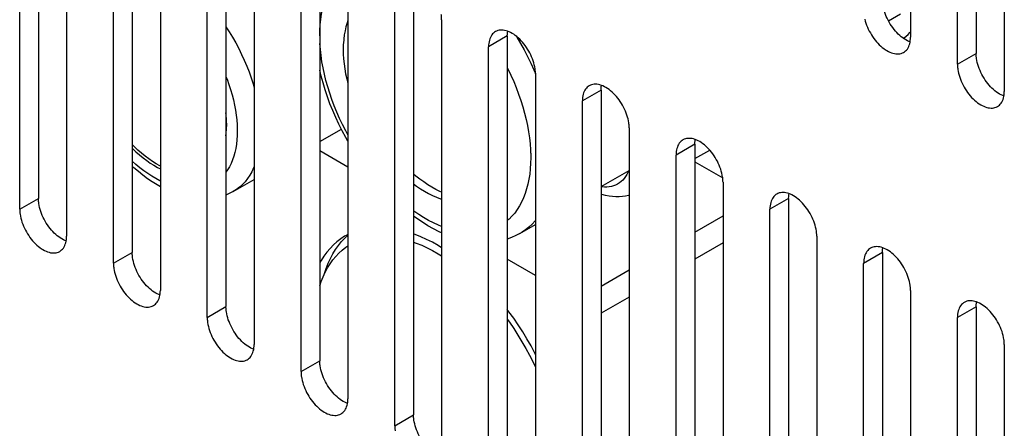
# Model space of a CAD drawing. Units: millimetres. Extents: x -64 to 64, y -72 to 72.
# Drawn here: x -30 to 0, y -14 to -1 of the extents above; entities that cross this region are included whole.
import ezdxf

# ---------------------------------------------------------------- set-up
doc = ezdxf.new("R2010")
doc.units = ezdxf.units.MM
doc.header["$LTSCALE"] = 16.335
doc.layers.add('IMPORT_IGES', color=7, linetype='CONTINUOUS')

msp = doc.modelspace()

# ---------------------------------------------------------------- linework, layer by layer
at = {"layer": 'IMPORT_IGES', "color": 7, "linetype": 'CONTINUOUS'}
for p, q in [((-2.743, 11.261), (-2.743, -1.802)), ((-0.763, 10.771), (-0.763, -2.292)), ((-1.328, -2.619), (-1.328, 10.445)), ((0.086, 9.628), (0.086, -3.435)), ((-29.047, 6.401), (-29.047, -6.662)), ((-29.613, -6.989), (-29.613, 6.075)), ((-28.198, 5.258), (-28.198, -7.805)), ((-26.219, 4.768), (-26.219, -8.295)), ((-26.784, -8.622), (-26.784, 4.442)), ((-25.37, 3.625), (-25.37, -9.439)), ((-23.39, 3.135), (-23.39, -9.928)), ((-23.956, -10.255), (-23.956, 2.808)), ((-22.542, 1.992), (-22.542, -11.072)), ((-20.562, 1.502), (-20.562, -11.562)), ((-21.127, -11.888), (-21.127, 1.175)), ((-19.713, 0.359), (-19.713, -12.705)), ((-17.733, -0.131), (-17.733, -13.195)), ((-18.299, -13.521), (-18.299, -0.458)), ((-3.411, -1.307), (-3.047, -1.096)), ((-16.885, -1.274), (-16.885, -14.338)), ((-14.905, -1.764), (-14.905, -14.828)), ((-2.962, -1.834), (-2.937, -1.819)), ((-15.471, -15.154), (-15.471, -2.091)), ((-14.056, -2.907), (-14.056, -15.971)), ((-12.076, -3.397), (-12.076, -16.461)), ((-12.642, -16.787), (-12.642, -3.724)), ((-20.562, -4.95), (-19.91, -4.573)), ((-11.228, -4.54), (-11.228, -17.604)), ((-9.248, -5.03), (-9.248, -18.094)), ((-19.713, -5.72), (-20.562, -5.23)), ((-9.248, -5.464), (-8.801, -5.206)), ((-9.814, -18.421), (-9.814, -5.357)), ((-9.248, -5.557), (-8.408, -6.042)), ((-12.076, -6.31), (-11.228, -5.82)), ((-23.172, -6.457), (-22.542, -6.093)), ((-8.399, -6.174), (-8.399, -19.237)), ((-6.42, -6.664), (-6.42, -19.727)), ((-6.985, -20.054), (-6.985, -6.99)), ((-14.526, -7.724), (-14.056, -7.453)), ((-19.801, -7.864), (-19.713, -7.786)), ((-19.713, -7.752), (-19.789, -7.793)), ((-5.571, -7.807), (-5.571, -20.87)), ((-3.591, -8.297), (-3.591, -21.36)), ((-14.056, -8.986), (-14.905, -8.496)), ((-4.157, -21.687), (-4.157, -8.623)), ((-2.743, -9.44), (-2.743, -22.503)), ((-0.763, -9.93), (-0.763, -22.993)), ((-1.328, -23.32), (-1.328, -10.256)), ((0.086, -11.073), (0.086, -24.136))]:
    msp.add_line(p, q, dxfattribs=at)
at = {"layer": 'IMPORT_IGES', "color": 250, "linetype": 'CONTINUOUS'}
for p, q in [((-14.905, -1.764), (-15.471, -2.091)), ((-1.328, -2.619), (-0.763, -2.292)), ((-14.197, -2.581), (-14.105, -2.782)), ((-14.105, -2.782), (-14.056, -2.896)), ((-12.076, -3.397), (-12.642, -3.724)), ((-9.248, -5.03), (-9.814, -5.357)), ((-23.172, -6.457), (-23.172, -6.457)), ((-29.613, -6.989), (-29.047, -6.662)), ((-6.42, -6.664), (-6.985, -6.99)), ((-9.248, -7.68), (-8.399, -7.19)), ((-8.399, -8.006), (-9.248, -8.496)), ((-26.784, -8.622), (-26.219, -8.295)), ((-3.591, -8.297), (-4.157, -8.623)), ((-12.076, -9.313), (-11.228, -8.823)), ((-11.228, -9.639), (-12.076, -10.129)), ((-23.956, -10.255), (-23.39, -9.928)), ((-0.763, -9.93), (-1.328, -10.256)), ((-21.127, -11.888), (-20.562, -11.562)), ((-18.299, -13.521), (-17.733, -13.195))]:
    msp.add_line(p, q, dxfattribs=at)
for points in [[(-20.562, -1.761), (-20.558, -1.591), (-20.548, -1.426), (-20.531, -1.266), (-20.506, -1.111), (-20.475, -0.961), (-20.438, -0.817), (-20.393, -0.679), (-20.342, -0.547), (-20.285, -0.423), (-20.222, -0.305), (-20.152, -0.194), (-20.076, -0.091), (-19.995, 0.005), (-19.907, 0.093), (-19.814, 0.173), (-19.716, 0.245), (-19.713, 0.247)], [(-23.39, -1.486), (-23.294, -1.635), (-23.193, -1.802), (-23.097, -1.972), (-23.005, -2.145), (-22.919, -2.319), (-22.838, -2.495), (-22.763, -2.673), (-22.694, -2.851), (-22.63, -3.029), (-22.572, -3.207), (-22.542, -3.314)], [(-14.632, -1.773), (-14.618, -1.796), (-14.505, -1.989), (-14.397, -2.184), (-14.294, -2.381), (-14.197, -2.581)], [(-19.713, -4.748), (-19.779, -4.627), (-19.874, -4.44), (-19.963, -4.252), (-20.047, -4.063), (-20.125, -3.872), (-20.197, -3.681), (-20.263, -3.489), (-20.322, -3.297), (-20.376, -3.106), (-20.423, -2.916), (-20.463, -2.727), (-20.496, -2.54), (-20.523, -2.356), (-20.543, -2.175), (-20.556, -1.995)], [(-14.905, -2.719), (-14.886, -2.756), (-14.797, -2.944), (-14.713, -3.134), (-14.635, -3.324), (-14.563, -3.516), (-14.497, -3.707), (-14.437, -3.9), (-14.384, -4.091), (-14.337, -4.281), (-14.297, -4.47), (-14.263, -4.657), (-14.237, -4.841), (-14.217, -5.022), (-14.204, -5.201)], [(-23.39, -2.988), (-23.359, -3.068), (-23.303, -3.224), (-23.252, -3.381), (-23.207, -3.537), (-23.167, -3.693), (-23.133, -3.847), (-23.105, -4), (-23.083, -4.15), (-23.066, -4.298), (-23.056, -4.444)], [(-23.056, -4.444), (-23.055, -4.464), (-23.054, -4.485), (-23.053, -4.505), (-23.052, -4.526), (-23.052, -4.546), (-23.051, -4.566), (-23.051, -4.586), (-23.051, -4.606), (-23.051, -4.626)], [(-23.051, -4.626), (-23.054, -4.765), (-23.063, -4.899), (-23.077, -5.028), (-23.098, -5.154), (-23.124, -5.275), (-23.157, -5.392), (-23.194, -5.502), (-23.238, -5.608), (-23.287, -5.707), (-23.341, -5.801), (-23.39, -5.874)], [(-14.204, -5.201), (-14.203, -5.228), (-14.202, -5.254), (-14.201, -5.28), (-14.2, -5.306), (-14.199, -5.332), (-14.199, -5.358), (-14.198, -5.384), (-14.198, -5.41), (-14.198, -5.436)], [(-25.37, -6.139), (-25.386, -6.131), (-25.507, -6.065), (-25.628, -5.993), (-25.749, -5.914), (-25.869, -5.829), (-25.988, -5.738), (-26.106, -5.64), (-26.219, -5.54)], [(-14.198, -5.436), (-14.201, -5.606), (-14.212, -5.77), (-14.229, -5.93), (-14.253, -6.085), (-14.284, -6.236), (-14.322, -6.38), (-14.366, -6.518), (-14.417, -6.649), (-14.474, -6.774), (-14.538, -6.892), (-14.608, -7.003), (-14.683, -7.106), (-14.765, -7.202), (-14.853, -7.29), (-14.905, -7.335)], [(-22.542, -5.71), (-22.557, -5.747), (-22.613, -5.861), (-22.675, -5.968), (-22.743, -6.068), (-22.816, -6.161), (-22.896, -6.246), (-22.98, -6.323), (-23.07, -6.392), (-23.172, -6.457)], [(-11.247, -5.831), (-11.267, -5.88), (-11.3, -5.945), (-11.337, -6.006), (-11.378, -6.061), (-11.423, -6.112), (-11.471, -6.157), (-11.523, -6.197), (-11.579, -6.232), (-11.638, -6.262), (-11.7, -6.285), (-11.765, -6.303), (-11.832, -6.315), (-11.901, -6.321), (-11.973, -6.321), (-12.047, -6.315), (-12.078, -6.311)], [(-16.885, -7.513), (-16.983, -7.473), (-17.131, -7.405), (-17.279, -7.329), (-17.428, -7.244), (-17.576, -7.152), (-17.724, -7.052), (-17.733, -7.045)], [(-14.056, -7.323), (-14.069, -7.339), (-14.158, -7.438), (-14.253, -7.528), (-14.354, -7.61), (-14.46, -7.684), (-14.526, -7.724)]]:
    msp.add_lwpolyline(points, dxfattribs=at)
at = {"layer": 'IMPORT_IGES', "color": 7, "linetype": 'CONTINUOUS'}
for points in [[(-2.884, -1.884), (-2.931, -1.855), (-2.978, -1.822), (-3.024, -1.787), (-3.069, -1.748), (-3.114, -1.706), (-3.158, -1.662), (-3.2, -1.615), (-3.241, -1.566), (-3.281, -1.514), (-3.318, -1.461), (-3.354, -1.406), (-3.388, -1.349), (-3.42, -1.291), (-3.449, -1.232), (-3.476, -1.173), (-3.5, -1.113), (-3.522, -1.052), (-3.54, -0.992), (-3.556, -0.932), (-3.569, -0.873), (-3.579, -0.814)], [(-16.885, -1.274), (-16.885, -1.258), (-16.885, -1.241), (-16.886, -1.224), (-16.887, -1.207), (-16.888, -1.19), (-16.89, -1.172), (-16.892, -1.155), (-16.894, -1.137), (-16.896, -1.12)], [(-19.713, -1.301), (-19.738, -1.37), (-19.772, -1.486), (-19.8, -1.606), (-19.823, -1.73), (-19.839, -1.859), (-19.85, -1.993)], [(-4.122, -1.258), (-4.107, -1.317), (-4.088, -1.377), (-4.066, -1.437), (-4.042, -1.497), (-4.016, -1.556), (-3.987, -1.615), (-3.955, -1.673), (-3.922, -1.729), (-3.887, -1.784), (-3.849, -1.837), (-3.81, -1.888), (-3.77, -1.937), (-3.727, -1.984), (-3.684, -2.029), (-3.64, -2.071), (-3.594, -2.11), (-3.549, -2.145), (-3.502, -2.178), (-3.456, -2.207), (-3.409, -2.232), (-3.363, -2.254), (-3.317, -2.272), (-3.272, -2.287), (-3.227, -2.297), (-3.184, -2.304), (-3.142, -2.307), (-3.1, -2.305), (-3.061, -2.3), (-3.023, -2.291), (-2.987, -2.278), (-2.95, -2.26)], [(-15.263, -1.633), (-15.292, -1.652), (-15.322, -1.676), (-15.349, -1.703), (-15.374, -1.735), (-15.396, -1.769), (-15.416, -1.807), (-15.432, -1.848), (-15.446, -1.892), (-15.457, -1.938), (-15.464, -1.987), (-15.469, -2.037), (-15.471, -2.091)], [(-14.068, -2.753), (-14.078, -2.694), (-14.091, -2.635), (-14.107, -2.576), (-14.125, -2.516), (-14.147, -2.456), (-14.171, -2.396), (-14.197, -2.337), (-14.227, -2.278), (-14.258, -2.22), (-14.291, -2.164), (-14.327, -2.109), (-14.364, -2.056), (-14.403, -2.005), (-14.444, -1.956), (-14.486, -1.909), (-14.529, -1.864), (-14.574, -1.822), (-14.619, -1.783), (-14.665, -1.748), (-14.711, -1.715), (-14.757, -1.686), (-14.804, -1.661), (-14.85, -1.639), (-14.896, -1.621), (-14.941, -1.606), (-14.986, -1.596), (-15.029, -1.589), (-15.072, -1.586), (-15.113, -1.588), (-15.152, -1.593), (-15.19, -1.602), (-15.226, -1.615), (-15.263, -1.633)], [(-14.905, -1.764), (-14.903, -1.711), (-14.899, -1.66), (-14.893, -1.622)], [(-2.937, -1.819), (-2.874, -1.773), (-2.815, -1.721)], [(-2.815, -1.721), (-2.76, -1.664), (-2.743, -1.642)], [(-19.85, -1.993), (-19.851, -2.012), (-19.852, -2.032), (-19.853, -2.051), (-19.853, -2.071), (-19.854, -2.09), (-19.854, -2.11), (-19.854, -2.13), (-19.855, -2.149), (-19.855, -2.169)], [(-2.95, -2.26), (-2.921, -2.241), (-2.891, -2.217), (-2.864, -2.19), (-2.839, -2.158), (-2.817, -2.124), (-2.798, -2.086), (-2.781, -2.045), (-2.767, -2.001), (-2.756, -1.955), (-2.749, -1.906), (-2.744, -1.856), (-2.743, -1.802)], [(-2.755, -1.944), (-2.791, -1.93), (-2.837, -1.909), (-2.884, -1.884)], [(-19.855, -2.169), (-19.852, -2.311), (-19.843, -2.456), (-19.828, -2.602), (-19.807, -2.752), (-19.781, -2.904), (-19.749, -3.057), (-19.713, -3.203)], [(-0.751, -2.447), (-0.753, -2.429), (-0.756, -2.411), (-0.758, -2.394), (-0.759, -2.377), (-0.76, -2.359), (-0.761, -2.342), (-0.762, -2.325), (-0.763, -2.309), (-0.763, -2.292)], [(-1.328, -2.619), (-1.328, -2.635), (-1.328, -2.652), (-1.327, -2.669), (-1.326, -2.686), (-1.325, -2.703), (-1.323, -2.721), (-1.321, -2.738), (-1.319, -2.756), (-1.317, -2.773)], [(-0.056, -3.517), (-0.103, -3.488), (-0.15, -3.455), (-0.196, -3.42), (-0.241, -3.381), (-0.286, -3.339), (-0.329, -3.295), (-0.372, -3.248), (-0.413, -3.199), (-0.452, -3.147), (-0.49, -3.094), (-0.526, -3.039), (-0.56, -2.982), (-0.591, -2.924), (-0.62, -2.865), (-0.647, -2.806), (-0.671, -2.746), (-0.693, -2.685), (-0.712, -2.625), (-0.728, -2.565), (-0.741, -2.506), (-0.751, -2.447)], [(-19.713, -4.935), (-19.777, -4.823), (-19.884, -4.624), (-19.986, -4.422), (-20.081, -4.219), (-20.171, -4.013), (-20.254, -3.807), (-20.33, -3.599), (-20.4, -3.391), (-20.464, -3.182), (-20.52, -2.974), (-20.562, -2.799)], [(-14.056, -2.907), (-14.056, -2.891), (-14.057, -2.874), (-14.058, -2.857), (-14.059, -2.84), (-14.06, -2.823), (-14.062, -2.805), (-14.063, -2.788), (-14.066, -2.77), (-14.068, -2.753)], [(-1.317, -2.773), (-1.307, -2.832), (-1.294, -2.891), (-1.278, -2.95), (-1.259, -3.01), (-1.238, -3.07), (-1.214, -3.13), (-1.187, -3.189), (-1.158, -3.248), (-1.127, -3.306), (-1.094, -3.362), (-1.058, -3.417), (-1.021, -3.47), (-0.982, -3.521), (-0.941, -3.571), (-0.899, -3.617), (-0.856, -3.662), (-0.811, -3.704), (-0.766, -3.743), (-0.72, -3.778), (-0.674, -3.811), (-0.627, -3.84), (-0.581, -3.865), (-0.535, -3.887), (-0.489, -3.905), (-0.444, -3.92), (-0.399, -3.93), (-0.356, -3.937), (-0.313, -3.94), (-0.272, -3.939), (-0.232, -3.933), (-0.195, -3.924), (-0.158, -3.911), (-0.121, -3.893)], [(-12.435, -3.266), (-12.464, -3.285), (-12.493, -3.309), (-12.521, -3.336), (-12.545, -3.368), (-12.568, -3.402), (-12.587, -3.44), (-12.604, -3.481), (-12.618, -3.525), (-12.628, -3.571), (-12.636, -3.62), (-12.641, -3.671), (-12.642, -3.724)], [(-11.24, -4.386), (-11.25, -4.327), (-11.263, -4.268), (-11.278, -4.209), (-11.297, -4.149), (-11.318, -4.089), (-11.342, -4.029), (-11.369, -3.97), (-11.398, -3.911), (-11.429, -3.853), (-11.463, -3.797), (-11.498, -3.742), (-11.535, -3.689), (-11.574, -3.638), (-11.615, -3.589), (-11.657, -3.542), (-11.701, -3.497), (-11.745, -3.455), (-11.79, -3.417), (-11.836, -3.381), (-11.883, -3.348), (-11.929, -3.319), (-11.975, -3.294), (-12.022, -3.272), (-12.067, -3.254), (-12.113, -3.239), (-12.157, -3.229), (-12.201, -3.222), (-12.243, -3.219), (-12.284, -3.221), (-12.324, -3.226), (-12.362, -3.235), (-12.398, -3.248), (-12.435, -3.266)], [(-12.076, -3.397), (-12.075, -3.344), (-12.07, -3.293), (-12.064, -3.255)], [(-0.121, -3.893), (-0.093, -3.874), (-0.063, -3.85), (-0.036, -3.823), (-0.011, -3.791), (0.011, -3.757), (0.031, -3.719), (0.047, -3.678), (0.061, -3.634), (0.072, -3.588), (0.08, -3.54), (0.084, -3.489), (0.086, -3.435)], [(0.074, -3.577), (0.037, -3.563), (-0.009, -3.542), (-0.056, -3.517)], [(-23.373, -4.28), (-23.383, -4.147), (-23.39, -4.088)], [(-23.39, -4.773), (-23.381, -4.692), (-23.372, -4.569), (-23.369, -4.442)], [(-23.369, -4.442), (-23.369, -4.425), (-23.369, -4.407), (-23.37, -4.389), (-23.37, -4.371), (-23.37, -4.353), (-23.371, -4.334), (-23.372, -4.316), (-23.373, -4.298), (-23.373, -4.28)], [(-11.228, -4.54), (-11.228, -4.524), (-11.229, -4.507), (-11.229, -4.49), (-11.23, -4.473), (-11.232, -4.456), (-11.233, -4.439), (-11.235, -4.421), (-11.237, -4.404), (-11.24, -4.386)], [(-25.37, -5.693), (-25.39, -5.683), (-25.501, -5.62), (-25.611, -5.55), (-25.721, -5.474), (-25.83, -5.392), (-25.938, -5.304), (-26.045, -5.211), (-26.15, -5.112), (-26.219, -5.043)], [(-9.607, -4.899), (-9.635, -4.918), (-9.665, -4.942), (-9.692, -4.97), (-9.717, -5.001), (-9.739, -5.035), (-9.759, -5.073), (-9.775, -5.114), (-9.789, -5.158), (-9.8, -5.204), (-9.807, -5.253), (-9.812, -5.304), (-9.814, -5.357)], [(-8.411, -6.019), (-8.421, -5.96), (-8.434, -5.901), (-8.45, -5.842), (-8.468, -5.782), (-8.49, -5.722), (-8.514, -5.662), (-8.541, -5.603), (-8.57, -5.544), (-8.601, -5.486), (-8.634, -5.43), (-8.67, -5.376), (-8.707, -5.323), (-8.746, -5.271), (-8.787, -5.222), (-8.829, -5.175), (-8.872, -5.13), (-8.917, -5.088), (-8.962, -5.05), (-9.008, -5.014), (-9.054, -4.981), (-9.1, -4.952), (-9.147, -4.927), (-9.193, -4.905), (-9.239, -4.887), (-9.284, -4.872), (-9.329, -4.862), (-9.372, -4.855), (-9.415, -4.853), (-9.456, -4.854), (-9.496, -4.859), (-9.533, -4.868), (-9.57, -4.881), (-9.607, -4.899)], [(-9.248, -5.03), (-9.246, -4.977), (-9.242, -4.926), (-9.236, -4.888)], [(-26.219, -5.155), (-26.214, -5.16), (-26.108, -5.259), (-26.001, -5.352), (-25.892, -5.44), (-25.782, -5.521), (-25.673, -5.597), (-25.562, -5.666), (-25.452, -5.729), (-25.37, -5.77)], [(-25.37, -6.312), (-25.471, -6.255), (-25.614, -6.165), (-25.755, -6.069), (-25.894, -5.965), (-26.031, -5.855), (-26.166, -5.738), (-26.219, -5.689)], [(-16.885, -6.477), (-16.942, -6.452), (-17.063, -6.392), (-17.184, -6.324), (-17.305, -6.25), (-17.425, -6.169), (-17.545, -6.082), (-17.664, -5.989), (-17.733, -5.93)], [(-17.733, -6.222), (-17.64, -6.29), (-17.519, -6.371), (-17.398, -6.445), (-17.277, -6.513), (-17.157, -6.573), (-17.037, -6.627), (-16.917, -6.673), (-16.885, -6.683)], [(-8.399, -6.174), (-8.4, -6.157), (-8.4, -6.14), (-8.401, -6.123), (-8.402, -6.106), (-8.403, -6.089), (-8.405, -6.072), (-8.407, -6.054), (-8.409, -6.037), (-8.411, -6.019)], [(-23.172, -6.457), (-23.23, -6.489), (-23.337, -6.54), (-23.39, -6.562)], [(-6.778, -6.532), (-6.807, -6.551), (-6.837, -6.575), (-6.864, -6.603), (-6.889, -6.634), (-6.911, -6.669), (-6.93, -6.706), (-6.947, -6.747), (-6.961, -6.791), (-6.971, -6.837), (-6.979, -6.886), (-6.984, -6.937), (-6.985, -6.99)], [(-5.583, -7.652), (-5.593, -7.593), (-5.606, -7.534), (-5.621, -7.475), (-5.64, -7.415), (-5.662, -7.355), (-5.686, -7.295), (-5.712, -7.236), (-5.741, -7.177), (-5.773, -7.12), (-5.806, -7.063), (-5.841, -7.009), (-5.878, -6.956), (-5.918, -6.904), (-5.958, -6.855), (-6, -6.808), (-6.044, -6.763), (-6.088, -6.722), (-6.134, -6.683), (-6.179, -6.647), (-6.226, -6.615), (-6.272, -6.585), (-6.318, -6.56), (-6.365, -6.538), (-6.411, -6.52), (-6.456, -6.506), (-6.5, -6.495), (-6.544, -6.488), (-6.586, -6.486), (-6.628, -6.487), (-6.667, -6.492), (-6.705, -6.501), (-6.741, -6.514), (-6.778, -6.532)], [(-6.42, -6.664), (-6.418, -6.61), (-6.413, -6.56), (-6.407, -6.521)], [(-29.035, -6.817), (-29.038, -6.799), (-29.04, -6.782), (-29.042, -6.764), (-29.043, -6.747), (-29.045, -6.73), (-29.046, -6.713), (-29.046, -6.696), (-29.047, -6.679), (-29.047, -6.662)], [(-28.34, -7.887), (-28.387, -7.858), (-28.434, -7.825), (-28.48, -7.79), (-28.525, -7.751), (-28.57, -7.71), (-28.614, -7.665), (-28.656, -7.618), (-28.697, -7.569), (-28.737, -7.517), (-28.774, -7.464), (-28.81, -7.409), (-28.844, -7.352), (-28.875, -7.295), (-28.905, -7.236), (-28.932, -7.176), (-28.956, -7.116), (-28.977, -7.056), (-28.996, -6.995), (-29.012, -6.936), (-29.025, -6.876), (-29.035, -6.817)], [(-11.228, -6.567), (-11.249, -6.574), (-11.34, -6.595), (-11.433, -6.609), (-11.53, -6.616), (-11.628, -6.617), (-11.73, -6.61), (-11.834, -6.596), (-11.942, -6.574), (-12.05, -6.544), (-12.076, -6.534)], [(-29.613, -6.989), (-29.613, -7.005), (-29.612, -7.022), (-29.611, -7.039), (-29.61, -7.056), (-29.609, -7.073), (-29.607, -7.091), (-29.606, -7.108), (-29.603, -7.126), (-29.601, -7.143)], [(-29.601, -7.143), (-29.591, -7.202), (-29.578, -7.261), (-29.562, -7.32), (-29.544, -7.38), (-29.522, -7.441), (-29.498, -7.5), (-29.472, -7.56), (-29.442, -7.618), (-29.411, -7.676), (-29.378, -7.732), (-29.342, -7.787), (-29.305, -7.84), (-29.266, -7.891), (-29.225, -7.941), (-29.183, -7.988), (-29.14, -8.032), (-29.095, -8.074), (-29.05, -8.113), (-29.004, -8.148), (-28.958, -8.181), (-28.912, -8.21), (-28.865, -8.236), (-28.819, -8.257), (-28.773, -8.276), (-28.728, -8.29), (-28.683, -8.301), (-28.64, -8.307), (-28.597, -8.31), (-28.556, -8.309), (-28.517, -8.304), (-28.479, -8.294), (-28.443, -8.282), (-28.406, -8.263)], [(-16.885, -7.701), (-16.958, -7.669), (-17.129, -7.583), (-17.299, -7.488), (-17.467, -7.385), (-17.634, -7.274), (-17.733, -7.202)], [(-5.571, -7.807), (-5.571, -7.79), (-5.572, -7.773), (-5.572, -7.756), (-5.573, -7.739), (-5.575, -7.722), (-5.576, -7.705), (-5.578, -7.687), (-5.58, -7.67), (-5.583, -7.652)], [(-28.406, -8.263), (-28.377, -8.244), (-28.347, -8.22), (-28.32, -8.193), (-28.295, -8.162), (-28.273, -8.127), (-28.253, -8.089), (-28.237, -8.048), (-28.223, -8.005), (-28.212, -7.958), (-28.205, -7.91), (-28.2, -7.859), (-28.198, -7.805)], [(-28.211, -7.948), (-28.247, -7.933), (-28.293, -7.912), (-28.34, -7.887)], [(-19.789, -7.793), (-19.811, -7.805), (-19.931, -7.883), (-20.044, -7.97), (-20.152, -8.066), (-20.253, -8.171), (-20.348, -8.285), (-20.437, -8.407), (-20.518, -8.537), (-20.562, -8.618)], [(-20.421, -8.934), (-20.369, -8.775), (-20.308, -8.621), (-20.241, -8.474), (-20.166, -8.336), (-20.085, -8.205), (-19.997, -8.083), (-19.902, -7.969), (-19.801, -7.864)], [(-16.885, -8.152), (-16.992, -8.086), (-17.166, -7.989), (-17.34, -7.9), (-17.514, -7.82), (-17.686, -7.75), (-17.733, -7.734)], [(-17.733, -7.983), (-17.65, -8.013), (-17.486, -8.079), (-17.322, -8.154), (-17.157, -8.238), (-16.992, -8.331), (-16.885, -8.397)], [(-14.526, -7.724), (-14.647, -7.788), (-14.775, -7.846), (-14.905, -7.893)], [(-26.207, -8.45), (-26.209, -8.432), (-26.212, -8.415), (-26.213, -8.397), (-26.215, -8.38), (-26.216, -8.363), (-26.217, -8.346), (-26.218, -8.329), (-26.218, -8.312), (-26.219, -8.295)], [(-20.562, -9.297), (-20.522, -9.175), (-20.464, -9.029), (-20.4, -8.89), (-20.33, -8.759), (-20.253, -8.635), (-20.17, -8.52), (-20.08, -8.412), (-19.984, -8.313), (-19.882, -8.222), (-19.775, -8.139), (-19.713, -8.099)], [(-3.95, -8.165), (-3.979, -8.184), (-4.008, -8.208), (-4.035, -8.236), (-4.06, -8.267), (-4.082, -8.302), (-4.102, -8.339), (-4.119, -8.38), (-4.132, -8.424), (-4.143, -8.47), (-4.151, -8.519), (-4.155, -8.57), (-4.157, -8.623)], [(-2.754, -9.285), (-2.764, -9.226), (-2.777, -9.167), (-2.793, -9.108), (-2.812, -9.048), (-2.833, -8.988), (-2.857, -8.928), (-2.884, -8.869), (-2.913, -8.81), (-2.944, -8.753), (-2.977, -8.697), (-3.013, -8.642), (-3.05, -8.589), (-3.089, -8.537), (-3.13, -8.488), (-3.172, -8.441), (-3.215, -8.397), (-3.26, -8.355), (-3.305, -8.316), (-3.351, -8.28), (-3.397, -8.248), (-3.444, -8.219), (-3.49, -8.193), (-3.536, -8.171), (-3.582, -8.153), (-3.627, -8.139), (-3.672, -8.128), (-3.716, -8.121), (-3.758, -8.119), (-3.799, -8.12), (-3.839, -8.125), (-3.877, -8.134), (-3.913, -8.147), (-3.95, -8.165)], [(-3.591, -8.297), (-3.59, -8.243), (-3.585, -8.193), (-3.579, -8.154)], [(-25.511, -9.52), (-25.559, -9.491), (-25.605, -9.459), (-25.651, -9.423), (-25.697, -9.384), (-25.742, -9.343), (-25.785, -9.298), (-25.828, -9.251), (-25.869, -9.202), (-25.908, -9.151), (-25.946, -9.097), (-25.982, -9.042), (-26.015, -8.985), (-26.047, -8.928), (-26.076, -8.869), (-26.103, -8.809), (-26.127, -8.749), (-26.149, -8.689), (-26.168, -8.628), (-26.184, -8.569), (-26.197, -8.509), (-26.207, -8.45)], [(-26.784, -8.622), (-26.784, -8.639), (-26.784, -8.655), (-26.783, -8.672), (-26.782, -8.689), (-26.781, -8.707), (-26.779, -8.724), (-26.777, -8.741), (-26.775, -8.759), (-26.773, -8.777)], [(-26.773, -8.777), (-26.763, -8.835), (-26.75, -8.894), (-26.734, -8.954), (-26.715, -9.013), (-26.694, -9.074), (-26.67, -9.133), (-26.643, -9.193), (-26.614, -9.252), (-26.583, -9.309), (-26.549, -9.365), (-26.514, -9.42), (-26.477, -9.473), (-26.438, -9.524), (-26.397, -9.574), (-26.355, -9.621), (-26.312, -9.665), (-26.267, -9.707), (-26.222, -9.746), (-26.176, -9.782), (-26.13, -9.814), (-26.083, -9.843), (-26.037, -9.869), (-25.991, -9.891), (-25.945, -9.909), (-25.9, -9.923), (-25.855, -9.934), (-25.811, -9.94), (-25.769, -9.943), (-25.728, -9.942), (-25.688, -9.937), (-25.65, -9.928), (-25.614, -9.915), (-25.577, -9.896)], [(-25.577, -9.896), (-25.548, -9.878), (-25.519, -9.854), (-25.492, -9.826), (-25.467, -9.795), (-25.444, -9.76), (-25.425, -9.722), (-25.408, -9.681), (-25.395, -9.638), (-25.384, -9.591), (-25.376, -9.543), (-25.372, -9.492), (-25.37, -9.439)], [(-2.743, -9.44), (-2.743, -9.423), (-2.743, -9.406), (-2.744, -9.389), (-2.745, -9.372), (-2.746, -9.355), (-2.748, -9.338), (-2.75, -9.32), (-2.752, -9.303), (-2.754, -9.285)], [(-25.382, -9.581), (-25.419, -9.567), (-25.465, -9.545), (-25.511, -9.52)], [(-1.121, -9.799), (-1.15, -9.817), (-1.18, -9.841), (-1.207, -9.869), (-1.232, -9.9), (-1.254, -9.935), (-1.274, -9.973), (-1.29, -10.013), (-1.304, -10.057), (-1.315, -10.103), (-1.322, -10.152), (-1.327, -10.203), (-1.328, -10.256)], [(0.074, -10.918), (0.064, -10.86), (0.051, -10.801), (0.035, -10.741), (0.017, -10.681), (-0.005, -10.621), (-0.029, -10.561), (-0.055, -10.502), (-0.084, -10.443), (-0.116, -10.386), (-0.149, -10.33), (-0.184, -10.275), (-0.222, -10.222), (-0.261, -10.171), (-0.302, -10.121), (-0.344, -10.074), (-0.387, -10.03), (-0.431, -9.988), (-0.477, -9.949), (-0.522, -9.913), (-0.569, -9.881), (-0.615, -9.852), (-0.662, -9.826), (-0.708, -9.804), (-0.754, -9.786), (-0.799, -9.772), (-0.844, -9.761), (-0.887, -9.755), (-0.929, -9.752), (-0.971, -9.753), (-1.01, -9.758), (-1.048, -9.767), (-1.084, -9.78), (-1.121, -9.799)], [(-0.763, -9.93), (-0.761, -9.877), (-0.757, -9.826), (-0.751, -9.787)], [(-23.378, -10.083), (-23.381, -10.065), (-23.383, -10.048), (-23.385, -10.03), (-23.387, -10.013), (-23.388, -9.996), (-23.389, -9.979), (-23.39, -9.962), (-23.39, -9.945), (-23.39, -9.928)], [(-22.683, -11.153), (-22.73, -11.124), (-22.777, -11.092), (-22.823, -11.056), (-22.868, -11.018), (-22.913, -10.976), (-22.957, -10.931), (-22.999, -10.885), (-23.04, -10.835), (-23.08, -10.784), (-23.117, -10.73), (-23.153, -10.675), (-23.187, -10.619), (-23.218, -10.561), (-23.248, -10.502), (-23.275, -10.442), (-23.299, -10.382), (-23.321, -10.322), (-23.339, -10.262), (-23.355, -10.202), (-23.368, -10.142), (-23.378, -10.083)], [(-14.056, -11.362), (-14.073, -11.33), (-14.19, -11.113), (-14.312, -10.899), (-14.441, -10.688), (-14.574, -10.481), (-14.712, -10.279), (-14.854, -10.081), (-14.905, -10.015)], [(-23.956, -10.255), (-23.956, -10.272), (-23.955, -10.288), (-23.955, -10.305), (-23.954, -10.322), (-23.952, -10.34), (-23.951, -10.357), (-23.949, -10.374), (-23.947, -10.392), (-23.944, -10.41)], [(-14.905, -10.311), (-14.839, -10.402), (-14.709, -10.593), (-14.583, -10.788), (-14.462, -10.987), (-14.346, -11.189), (-14.235, -11.394), (-14.13, -11.601), (-14.056, -11.755)], [(-23.944, -10.41), (-23.934, -10.468), (-23.921, -10.527), (-23.906, -10.587), (-23.887, -10.647), (-23.865, -10.707), (-23.841, -10.767), (-23.815, -10.826), (-23.786, -10.885), (-23.754, -10.942), (-23.721, -10.998), (-23.686, -11.053), (-23.648, -11.106), (-23.609, -11.157), (-23.569, -11.207), (-23.526, -11.254), (-23.483, -11.298), (-23.439, -11.34), (-23.393, -11.379), (-23.348, -11.415), (-23.301, -11.447), (-23.255, -11.476), (-23.208, -11.502), (-23.162, -11.524), (-23.116, -11.542), (-23.071, -11.556), (-23.026, -11.567), (-22.983, -11.573), (-22.941, -11.576), (-22.899, -11.575), (-22.86, -11.57), (-22.822, -11.561), (-22.786, -11.548), (-22.749, -11.529)], [(0.086, -11.073), (0.086, -11.056), (0.085, -11.039), (0.084, -11.023), (0.083, -11.006), (0.082, -10.988), (0.081, -10.971), (0.079, -10.954), (0.077, -10.936), (0.074, -10.918)], [(-22.749, -11.529), (-22.72, -11.511), (-22.69, -11.487), (-22.663, -11.459), (-22.638, -11.428), (-22.616, -11.393), (-22.597, -11.355), (-22.58, -11.315), (-22.566, -11.271), (-22.555, -11.224), (-22.548, -11.176), (-22.543, -11.125), (-22.542, -11.072)], [(-22.554, -11.214), (-22.59, -11.2), (-22.636, -11.178), (-22.683, -11.153)], [(-20.55, -11.716), (-20.552, -11.698), (-20.555, -11.681), (-20.557, -11.663), (-20.558, -11.646), (-20.559, -11.629), (-20.56, -11.612), (-20.561, -11.595), (-20.562, -11.578), (-20.562, -11.562)], [(-19.855, -12.786), (-19.902, -12.757), (-19.949, -12.725), (-19.995, -12.689), (-20.04, -12.651), (-20.085, -12.609), (-20.128, -12.565), (-20.171, -12.518), (-20.212, -12.468), (-20.251, -12.417), (-20.289, -12.363), (-20.325, -12.308), (-20.359, -12.252), (-20.39, -12.194), (-20.419, -12.135), (-20.446, -12.075), (-20.47, -12.015), (-20.492, -11.955), (-20.511, -11.895), (-20.527, -11.835), (-20.54, -11.775), (-20.55, -11.716)], [(-21.127, -11.888), (-21.127, -11.905), (-21.127, -11.922), (-21.126, -11.938), (-21.125, -11.955), (-21.124, -11.973), (-21.122, -11.99), (-21.12, -12.007), (-21.118, -12.025), (-21.116, -12.043)], [(-21.116, -12.043), (-21.106, -12.101), (-21.093, -12.16), (-21.077, -12.22), (-21.058, -12.28), (-21.037, -12.34), (-21.013, -12.4), (-20.986, -12.459), (-20.957, -12.518), (-20.926, -12.575), (-20.893, -12.631), (-20.857, -12.686), (-20.82, -12.739), (-20.781, -12.79), (-20.74, -12.84), (-20.698, -12.887), (-20.655, -12.931), (-20.61, -12.973), (-20.565, -13.012), (-20.519, -13.048), (-20.473, -13.08), (-20.426, -13.109), (-20.38, -13.135), (-20.334, -13.157), (-20.288, -13.175), (-20.243, -13.189), (-20.198, -13.2), (-20.155, -13.206), (-20.112, -13.209), (-20.071, -13.208), (-20.031, -13.203), (-19.994, -13.194), (-19.957, -13.181), (-19.92, -13.162)], [(-19.92, -13.162), (-19.892, -13.144), (-19.862, -13.12), (-19.835, -13.092), (-19.81, -13.061), (-19.788, -13.026), (-19.768, -12.988), (-19.752, -12.948), (-19.738, -12.904), (-19.727, -12.858), (-19.719, -12.809), (-19.715, -12.758), (-19.713, -12.705)], [(-19.725, -12.847), (-19.762, -12.833), (-19.808, -12.811), (-19.855, -12.786)], [(-17.722, -13.349), (-17.724, -13.332), (-17.726, -13.314), (-17.728, -13.297), (-17.73, -13.279), (-17.731, -13.262), (-17.732, -13.245), (-17.733, -13.228), (-17.733, -13.211), (-17.733, -13.195)], [(-17.026, -14.419), (-17.073, -14.39), (-17.12, -14.358), (-17.166, -14.322), (-17.212, -14.284), (-17.256, -14.242), (-17.3, -14.198), (-17.342, -14.151), (-17.383, -14.101), (-17.423, -14.05), (-17.46, -13.997), (-17.496, -13.941), (-17.53, -13.885), (-17.562, -13.827), (-17.591, -13.768), (-17.618, -13.709), (-17.642, -13.649), (-17.664, -13.588), (-17.683, -13.528), (-17.698, -13.468), (-17.711, -13.408), (-17.722, -13.349)], [(-18.299, -13.521), (-18.299, -13.538), (-18.298, -13.555), (-18.298, -13.572), (-18.297, -13.589), (-18.295, -13.606), (-18.294, -13.623), (-18.292, -13.641), (-18.29, -13.658), (-18.287, -13.676)]]:
    msp.add_lwpolyline(points, dxfattribs=at)

doc.saveas('drawing.dxf')
